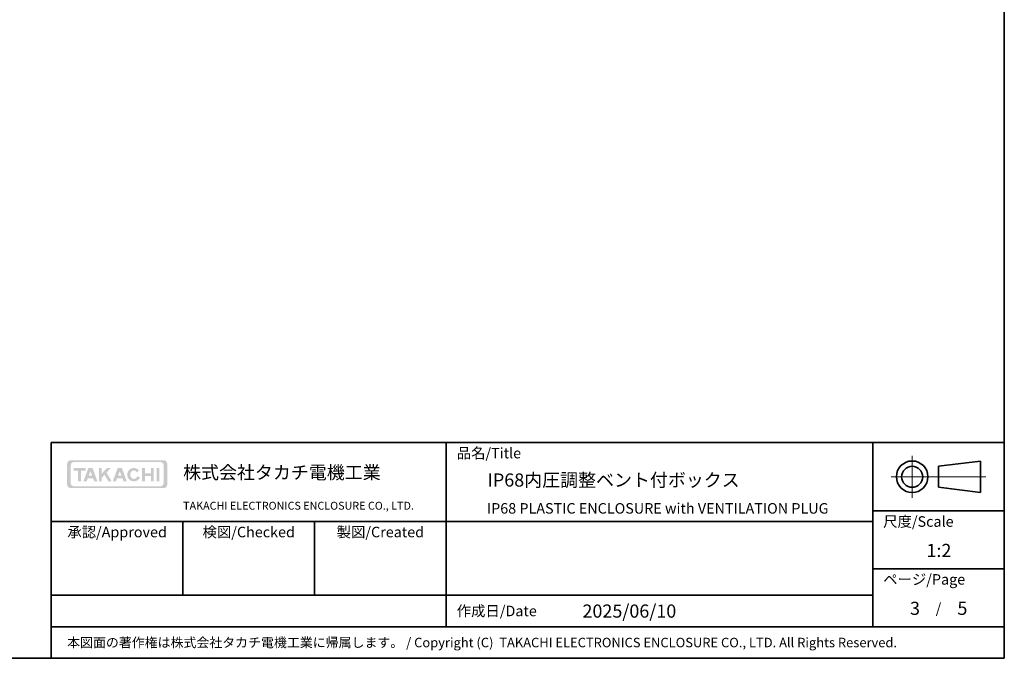
# Model space of a CAD drawing. Units: millimetres. Extents: x 0 to 3376, y -1 to 562.
# Drawn here: x 1796 to 2170, y 0 to 243 of the extents above; entities that cross this region are included whole.
import ezdxf
from ezdxf.enums import TextEntityAlignment as Align

# ---------------------------------------------------------------- set-up
doc = ezdxf.new("R2010")
doc.units = ezdxf.units.MM
for name, color, linetype, lineweight in [('Border (ISO)', 7, 'Continuous', 35), ('Hatch (ISO)', 1, 'Continuous', 18), ('Title (ISO)', 7, 'Continuous', 35)]:
    doc.layers.add(name, color=color, linetype=linetype, lineweight=lineweight)
doc.styles.add('Note Text (TK)', font='MS PGothic.ttf')
doc.styles.add('文字スタイル40', font='MS PGothic.ttf')
doc.styles.add('文字スタイル67', font='arial.ttf')

# ---------------------------------------------------------------- blocks, each defined once
blk = doc.blocks.new('図面枠 tk図枠')
at = {"layer": 'Border (ISO)'}
for p in [(405.4999999999999, 289), (14.50000000000001, 8.000000000000007)]:
    blk.add_line(p, (405.4999999999999, 8.000000000000007), dxfattribs=at)
blk = doc.blocks.new('表題欄 tk表題欄')
at = {"layer": 'Hatch (ISO)'}
h = blk.add_hatch(color=256, dxfattribs=at)
edge = h.paths.add_edge_path(flags=0)
edge.add_arc((95.444849922821, 237.346881026017), 0.5958259999999996, 269.9999999999897, 360)
edge.add_line((96.040675922821, 237.3468810260171), (96.04067592282095, 240.7585970260168))
edge.add_arc((95.44484992282096, 240.7585970260169), 0.5958259999999996, 0, 90.0000000000068)
edge.add_line((95.44484992282091, 241.3544230260169), (79.00658192282103, 241.3544230260169))
edge.add_arc((79.00658192282103, 240.7585970260169), 0.5958259999999996, 90, 180)
edge.add_line((78.41075592282102, 240.7585970260168), (78.41075592282081, 237.3468810260171))
edge.add_arc((79.00658192282081, 237.3468810260168), 0.5958259999999996, 180, 270.0000000000205)
edge.add_line((79.00658192282103, 236.7510550260168), (95.44484992282091, 236.751055026017))
edge = h.paths.add_edge_path()
edge.add_line((77.70882392282107, 241.0034570260169), (77.70882392282107, 237.1020210260171))
edge.add_arc((78.41075592282097, 237.102021026017), 0.7019319999998935, 180, 270.000000000008)
edge.add_line((78.41075592282105, 236.4000890260172), (96.04067592282101, 236.4000890260172))
edge.add_arc((96.040675922821, 237.102021026017), 0.7019319999998921, 270, 360)
edge.add_line((96.7426079228209, 237.1020210260171), (96.74260792282098, 241.0034570260169))
edge.add_arc((96.04067592282107, 241.003457026017), 0.7019319999998921, 0, 90.00000000000873)
edge.add_line((96.04067592282095, 241.705389026017), (78.41075592282105, 241.7053890260169))
edge.add_arc((78.41075592282105, 241.0034570260169), 0.7019319999999984, 90.00000000000072, 180)
for points in [[(78.94128592282102, 240.1954190260171), (78.94128592282102, 239.7056990260171), (79.79013392282097, 239.7056990260171), (79.79013392282097, 237.7060090260171), (80.37779792282102, 237.7060090260171), (80.37779792282102, 239.7056990260171), (81.22664592282104, 239.7056990260171), (81.22664592282104, 240.1954190260171)], [(85.55355153134052, 237.7060090260171), (84.81294043548178, 238.9396854897348), (84.28739592282106, 238.3724785432585), (84.28739592282106, 237.7060090260171), (83.76502792282103, 237.7060090260171), (83.76502792282103, 240.1954190260171), (84.28739592282106, 240.1954190260171), (84.28739592282106, 239.1472136578642), (85.2586086041826, 240.1954190260171), (85.97643794456017, 240.1954190260171), (85.18872726044239, 239.3452627384302), (86.172817922821, 237.7060090260171)], [(91.96090243223207, 240.1954190260171), (91.96090243223207, 237.7060090260171), (92.4791894322321, 237.7060090260171), (92.4791894322321, 238.7058540260171), (93.63819343223211, 238.7058540260171), (93.63819343223211, 237.7060090260171), (94.15648043223207, 237.7060090260171), (94.15648043223207, 240.1954190260171), (93.63819343223211, 240.1954190260171), (93.63819343223211, 239.195574026017), (92.4791894322321, 239.195574026017), (92.4791894322321, 240.1954190260171)], [(94.71149643223212, 240.1954190260171), (94.71149643223212, 237.7060090260171), (95.2338644322322, 237.7060090260171), (95.2338644322322, 240.1954190260171)]]:
    blk.add_hatch(color=256, dxfattribs=at).paths.add_polyline_path(points)
h = blk.add_hatch(color=256, dxfattribs=at)
h.paths.add_polyline_path([(82.45967999495221, 238.7589070260171), (81.8218998506899, 238.7589070260171), (82.14078992282104, 239.627313026017)], flags=0)
h.paths.add_polyline_path([(82.64850318183746, 238.2447010260171), (81.63307666380464, 238.2447010260171), (81.43526189659153, 237.7060090260171), (80.81854592282102, 237.7060090260171), (81.73268992282102, 240.1954190260171), (82.54888992282102, 240.1954190260171), (83.46303392282098, 237.7060090260171), (82.84631794905052, 237.7060090260171)])
h = blk.add_hatch(color=256, dxfattribs=at)
h.paths.add_polyline_path([(87.39654585068993, 238.7589070260171), (88.03432599495216, 238.7589070260171), (87.71543592282107, 239.627313026017)], flags=0)
h.paths.add_polyline_path([(87.00990789659151, 237.7060090260171), (87.20772266380467, 238.2447010260171), (88.22314918183736, 238.2447010260171), (88.42096394905047, 237.7060090260171), (89.03767992282091, 237.7060090260171), (88.123535922821, 240.1954190260171), (87.30733592282104, 240.1954190260171), (86.39319192282105, 237.7060090260171)])
h = blk.add_hatch(color=256, dxfattribs=at)
edge = h.paths.add_edge_path()
edge.add_arc((90.39257192282079, 238.9507140260171), 1.273272000000011, 38.55054079078439, 336.5820184016556)
edge.add_line((91.56096443223191, 238.4446700260172), (91.04202846323602, 238.6694270587604))
edge.add_ellipse((90.392571922821, 238.9507140260171), major_axis=(0, -0.7998759999999119), ratio=0.8673469387756529, start_angle=128.5505407907963, end_angle=426.582018401653, ccw=False)
edge.add_line((90.96328818027123, 239.4055047731898), (91.38834540645578, 239.7442231660233))
at = {"layer": 'Title (ISO)'}
for p, q in [((74.70882392282105, 245.052739026017), (255.7088239228211, 245.052739026017)), ((74.70882392282105, 204.052739026017), (74.70882392282105, 245.052739026017)), ((149.7088239228211, 245.052739026017), (149.7088239228211, 210.052739026017)), ((230.7088239228211, 245.052739026017), (230.7088239228211, 210.052739026017)), ((255.7088239228211, 245.052739026017), (255.7088239228211, 204.052739026017)), ((243.2088239228211, 240.552739026017), (251.2088239228211, 241.552739026017)), ((251.2088239228211, 235.552739026017), (251.2088239228211, 241.552739026017)), ((243.2088239228211, 240.552739026017), (243.2088239228211, 236.552739026017)), ((243.2088239228211, 236.552739026017), (251.2088239228211, 235.552739026017)), ((230.7088239228211, 232.052739026017), (255.7088239228211, 232.052739026017)), ((74.70882392282105, 230.052739026017), (230.7088239228211, 230.0527390260171)), ((99.70882392282105, 230.052739026017), (99.70882392282108, 216.052739026017)), ((124.708823922821, 230.052739026017), (124.708823922821, 216.052739026017)), ((230.7088239228211, 221.052739026017), (255.7088239228211, 221.052739026017)), ((74.70882392282105, 216.052739026017), (230.7088239228211, 216.052739026017)), ((255.7088239228211, 210.052739026017), (74.70882392282105, 210.052739026017)), ((74.70882392282105, 204.052739026017), (255.7088239228211, 204.052739026017))]:
    blk.add_line(p, q, dxfattribs=at)
at = {"layer": 'Title (ISO)', "color": 4, "linetype": 'Continuous', "lineweight": 18}
for p, q in [((238.2088239228211, 242.5527390260171), (238.2088239228211, 234.552739026017)), ((252.2088239228211, 238.552739026017), (234.2088239228211, 238.552739026017))]:
    blk.add_line(p, q, dxfattribs=at)
at = {"layer": 'Title (ISO)'}
for radius in [3, 2]:
    blk.add_circle((238.2088239228211, 238.5527390260171), radius, dxfattribs=at)
at = {"layer": 'Title (ISO)', "color": 1, "char_height": 2.000000029802322, "line_spacing_factor": 1.5, "style": 'Note Text (TK)'}
for s, insert, attachment_point in [('\\fＭＳ Ｐゴシック|b0|i0;{\\H2.0000;品名/Title}', (151.708823922821, 243.052739026017), 4), ('\\fＭＳ Ｐゴシック|b0|i0;{\\H2.0000;尺度/Scale}', (232.7088239228211, 230.052739026017), 4), ('\\fＭＳ Ｐゴシック|b0|i0;{\\H2.0000;承認/Approved}', (87.20882392282105, 228.052739026017), 5), ('\\fＭＳ Ｐゴシック|b0|i0;{\\H2.0000;検図/Checked}', (112.208823922821, 228.0527390260171), 5), ('\\fＭＳ Ｐゴシック|b0|i0;{\\H2.0000;製図/Created}', (137.208823922821, 228.052739026017), 5), ('\\fＭＳ Ｐゴシック|b0|i0;{\\H2.0000;ページ/Page}', (232.7088239228211, 219.052739026017), 4), ('\\fＭＳ Ｐゴシック|b0|i0;{\\H2.0000;作成日/Date}', (151.708823922821, 213.052739026017), 4)]:
    blk.add_mtext(s, dxfattribs=dict(at, insert=insert, attachment_point=attachment_point))
at = {"layer": 'Title (ISO)', "color": 7, "line_spacing_factor": 1.5, "style": 'Note Text (TK)'}
for s, insert, char_height, attachment_point in [('株式会社タカチ電機工業', (99.74260792282095, 239.052739026017), 2.5, 4), ('\\fArial|b0|i0;{\\H1.4986;TAKACHI ELECTRONICS ENCLOSURE CO., LTD.}', (99.74260792282095, 233.052739026017), 1.49859994649887, 4), ('\\fＭＳ Ｐゴシック|b0|i0;{\\H2.0000;/}', (243.2088239228211, 213.5527390260171), 2.000000029802322, 5), ('\\fMS PGothic|b0|i0;{\\H1.8000;本図面の著作権は株式会社タカチ電機工業に帰属します。 / Copyright (C)\xa0 TAKACHI ELECTRONICS ENCLOSURE CO., LTD. All Rights Reserved.}', (77.70882392282107, 207.052739026017), 1.800000071525573, 4)]:
    blk.add_mtext(s, dxfattribs=dict(at, insert=insert, char_height=char_height, attachment_point=attachment_point))
at = {"layer": 'Title (ISO)', "color": 7}
for tag, p, height, style in [('<品名>_001', (157.5809830137301, 236.6891026623807), 2.5, 'Note Text (TK)'), ('<Title>_001', (157.4482509312165, 231.5520568828656), 2.000000029802322, '文字スタイル67'), ('<型番>_001', (157.6747330123755, 220.0527389664124), 3.000000119209289, '文字スタイル40'), ('<総ページ数>_001', (246.7997330137301, 212.302739026017), 2.5, 'Note Text (TK)'), ('作成日_001', (175.5895057410029, 211.7814322078352), 2.5, 'Note Text (TK)'), ('<ページ_No.>_001', (237.9488807410029, 212.302739026017), 2.5, 'Note Text (TK)')]:
    blk.add_attdef(tag, p, '', height=height, dxfattribs=dict(at, style=style))
at = {"layer": 'Title (ISO)', "color": 7, "style": 'Note Text (TK)'}
for tag, p in [('<尺度>', (243.2088239228211, 224.552739026017)), ('<部品サイズ>', (112.208823922821, 213.052739026017))]:
    blk.add_attdef(tag, text='', height=2.5, dxfattribs=at).set_placement(p, align=Align.MIDDLE_CENTER)

msp = doc.modelspace()

# ---------------------------------------------------------------- block references
at = {"xscale": 2, "yscale": 2, "zscale": 2}
msp.add_blockref('図面枠 tk図枠', (1359.5, -16), dxfattribs=at)
ref = msp.add_blockref('表題欄 tk表題欄', (1659.082352154358, -408.105478052034), dxfattribs=dict(xscale=2, yscale=2, zscale=2))
ref.add_attrib('<品名>_001', 'IP68内圧調整ベント付ボックス', (1974.244318181818, 65.27272727272727), dxfattribs={"layer": 'Title (ISO)', "color": 7, "height": 5, "style": 'Note Text (TK)'})
ref.add_attrib('<尺度>_001', '1:2', (2140.926136363637, 38.50000000000003), dxfattribs={"layer": 'Title (ISO)', "color": 7, "height": 5, "style": 'Note Text (TK)'})
ref.add_attrib('作成日_001', '2025/06/10', (2010.261363636363, 15.45738636363635), dxfattribs={"layer": 'Title (ISO)', "color": 7, "height": 5, "style": 'Note Text (TK)'})
ref.add_attrib('<Title>_001', 'IP68 PLASTIC ENCLOSURE with VENTILATION PLUG', (1973.978854016791, 54.9986357136971), dxfattribs={"layer": 'Title (ISO)', "color": 7, "height": 4.000000059604644, "style": '文字スタイル67'})
ref.add_attrib('<ページ_No.>_001', '3', (2134.681818181819, 16.5), dxfattribs={"layer": 'Title (ISO)', "color": 7, "height": 5, "style": 'Note Text (TK)'})
ref.add_attrib('<総ページ数>_001', '5', (2152.681818181819, 16.5), dxfattribs={"layer": 'Title (ISO)', "color": 7, "height": 5, "style": 'Note Text (TK)'})

doc.saveas('drawing.dxf')
